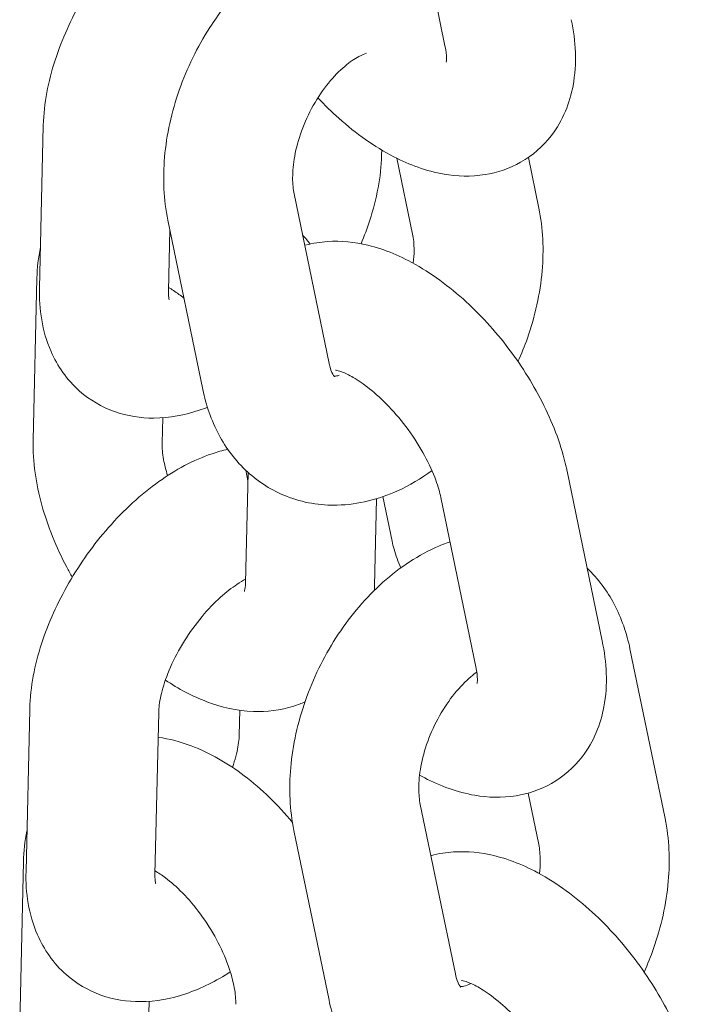
# Model space of a CAD drawing. Units: millimetres. Extents: x 29950 to 57983, y 40482 to 52588.
# Drawn here: x 31864 to 31895, y 48405 to 48451 of the extents above; entities that cross this region are included whole.
import ezdxf

# ---------------------------------------------------------------- set-up
doc = ezdxf.new("R2010")
doc.units = ezdxf.units.MM

# ---------------------------------------------------------------- blocks, each defined once
blk = doc.blocks.new('A$C23854332')
at = {"color": 0, "linetype": 'Continuous', "lineweight": 0, "extrusion": (-5.55112e-17, 0.816497, 0.57735)}
for p, q in [((-11991.897, 17276.77), (-11990.267, 17268.879)), ((-12008.956, 17265.149), (-12009.131, 17257.605)), ((-11993.214, 17263.819), (-11993.209, 17264.026)), ((-11986.386, 17263.685), (-11985.899, 17261.327)), ((-11992.504, 17263.641), (-11991.775, 17260.114)), ((-11995.655, 17254.089), (-11997.286, 17261.981)), ((-12001.531, 17252.876), (-12003.161, 17260.767)), ((-12003.067, 17260.307), (-12003.132, 17257.466)), ((-12009.424, 17250.522), (-12009.25, 17258.066)), ((-12003.426, 17250.383), (-12003.399, 17251.565)), ((-11999.428, 17249.022), (-11999.547, 17243.882)), ((-11999.437, 17248.626), (-11999.54, 17249.126)), ((-11984.584, 17249.074), (-11982.954, 17241.183)), ((-11993.455, 17247.798), (-11993.548, 17243.743)), ((-11992.732, 17245.826), (-11993.159, 17247.894)), ((-11990.46, 17247.86), (-11988.83, 17239.969)), ((-11981.661, 17240.81), (-11980.03, 17232.919)), ((-12009.584, 17237.99), (-12009.759, 17230.446)), ((-12003.586, 17237.852), (-12003.761, 17230.308)), ((-11999.841, 17236.799), (-11999.814, 17237.955)), ((-11986.401, 17234.097), (-11985.906, 17231.705)), ((-11989.786, 17225.681), (-11991.417, 17233.572)), ((-11995.662, 17224.467), (-11997.293, 17232.358)), ((-12010.053, 17223.364), (-12009.878, 17230.908)), ((-12004.054, 17223.225), (-12004.027, 17224.407))]:
    blk.add_line(p, q, dxfattribs=at)
at = {"color": 0, "linetype": 'Continuous', "lineweight": 0}
for points, knots in [([(-12000.889, 17276.897), (-12001.618, 17276.605), (-12002.301, 17276.216), (-12003.797, 17275.152), (-12004.583, 17274.425), (-12005.988, 17272.823), (-12006.61, 17271.953), (-12007.662, 17270.128), (-12008.093, 17269.174), (-12008.728, 17267.211), (-12008.927, 17266.202), (-12008.956, 17265.174), (-12008.956, 17265.161), (-12008.956, 17265.149)], [1.404994, 1.404994, 1.404994, 1.404994, 1.69687, 1.69687, 2.078416, 2.078416, 2.448752, 2.448752, 2.817072, 2.817072, 3.195488, 3.195488, 3.200147, 3.200147, 3.200147, 3.200147]), ([(-12003.161, 17260.767), (-12003.359, 17261.722), (-12003.398, 17262.707), (-12003.221, 17264.745), (-12002.985, 17265.8), (-12002.27, 17267.837), (-12001.792, 17268.82), (-12000.813, 17270.345), (-12000.369, 17270.929), (-11999.881, 17271.464)], [3.006155, 3.006155, 3.006155, 3.006155, 3.347582, 3.347582, 3.712566, 3.712566, 4.077257, 4.077257, 4.325855, 4.325855, 4.325855, 4.325855]), ([(-11984.391, 17270.092), (-11984.184, 17269.089), (-11984.116, 17268.067), (-11984.459, 17266.228), (-11984.772, 17265.409), (-11985.706, 17264.201), (-11986.198, 17263.77), (-11987.272, 17263.161), (-11987.842, 17262.974), (-11989.061, 17262.777), (-11989.704, 17262.802), (-11991.144, 17263.048), (-11991.916, 17263.337), (-11993.556, 17264.182), (-11994.406, 17264.792), (-11995.538, 17265.803), (-11995.864, 17266.122), (-11996.179, 17266.457)], [3.045918, 3.045918, 3.045918, 3.045918, 3.433375, 3.433375, 3.726585, 3.726585, 3.926913, 3.926913, 4.117897, 4.117897, 4.344616, 4.344616, 4.656992, 4.656992, 5.043338, 5.043338, 5.207055, 5.207055, 5.207055, 5.207055]), ([(-11990.267, 17268.879), (-11990.218, 17268.641), (-11990.199, 17268.445), (-11990.196, 17268.193), (-11990.208, 17268.124), (-11990.211, 17268.114), (-11990.211, 17268.113), (-11990.211, 17268.113)], [3.0459178, 3.0459178, 3.0459178, 3.0459178, 3.2637121, 3.2637121, 3.4573661, 3.4573661, 3.4740796, 3.4740796, 3.4740796, 3.4740796]), ([(-11997.286, 17261.981), (-11997.328, 17262.187), (-11997.356, 17262.445), (-11997.354, 17263.042), (-11997.324, 17263.383), (-11997.189, 17264.119), (-11997.081, 17264.516), (-11996.791, 17265.316), (-11996.606, 17265.719), (-11996.18, 17266.477), (-11995.939, 17266.832), (-11995.439, 17267.447), (-11995.181, 17267.71), (-11994.696, 17268.122), (-11994.468, 17268.276), (-11994.136, 17268.455), (-11994.016, 17268.505), (-11993.917, 17268.538)], [3.006155, 3.006155, 3.006155, 3.006155, 3.239075, 3.239075, 3.478657, 3.478657, 3.729036, 3.729036, 3.986567, 3.986567, 4.244679, 4.244679, 4.496362, 4.496362, 4.73695, 4.73695, 4.90283, 4.90283, 4.90283, 4.90283]), ([(-11994.172, 17259.663), (-11994.019, 17260.026), (-11993.883, 17260.393), (-11993.442, 17261.756), (-11993.243, 17262.766), (-11993.215, 17263.794), (-11993.214, 17263.806), (-11993.214, 17263.819)], [5.8183759, 5.8183759, 5.8183759, 5.8183759, 5.9586649, 5.9586649, 6.337081, 6.337081, 6.34174, 6.34174, 6.34174, 6.34174]), ([(-11985.899, 17261.327), (-11985.702, 17260.372), (-11985.662, 17259.387), (-11985.84, 17257.349), (-11986.075, 17256.295), (-11986.563, 17254.905), (-11986.709, 17254.539), (-11986.871, 17254.179)], [6.1477476, 6.1477476, 6.1477476, 6.1477476, 6.4891749, 6.4891749, 6.8541588, 6.8541588, 6.986968, 6.986968, 6.986968, 6.986968]), ([(-11996.892, 17260.078), (-11996.826, 17260.001), (-11996.761, 17259.922), (-11996.643, 17259.78), (-11996.592, 17259.716), (-11996.54, 17259.652)], [2.07764009, 2.07764009, 2.07764009, 2.07764009, 2.11343267, 2.11343267, 2.1422328, 2.1422328, 2.1422328, 2.1422328]), ([(-11991.775, 17260.114), (-11991.733, 17259.907), (-11991.705, 17259.65), (-11991.706, 17259.168), (-11991.718, 17258.966), (-11991.742, 17258.755)], [6.1477476, 6.1477476, 6.1477476, 6.1477476, 6.380668, 6.380668, 6.5286741, 6.5286741, 6.5286741, 6.5286741]), ([(-11996.777, 17259.593), (-11996.594, 17259.643), (-11996.411, 17259.682), (-11995.568, 17259.818), (-11994.925, 17259.794), (-11993.485, 17259.548), (-11992.713, 17259.259), (-11991.073, 17258.413), (-11990.223, 17257.804), (-11988.654, 17256.402), (-11987.934, 17255.613), (-11986.666, 17253.933), (-11986.115, 17253.046), (-11985.204, 17251.201), (-11984.848, 17250.245), (-11984.613, 17249.209), (-11984.598, 17249.141), (-11984.584, 17249.074)], [7.197154, 7.197154, 7.197154, 7.197154, 7.25949, 7.25949, 7.486208, 7.486208, 7.798585, 7.798585, 8.184931, 8.184931, 8.561174, 8.561174, 8.928554, 8.928554, 9.303044, 9.303044, 9.329103, 9.329103, 9.329103, 9.329103]), ([(-12009.131, 17257.605), (-12009.153, 17256.622), (-12009.018, 17255.621), (-12008.302, 17253.982), (-12007.857, 17253.331), (-12006.792, 17252.392), (-12006.231, 17252.065), (-12005.042, 17251.64), (-12004.416, 17251.548), (-12003.072, 17251.551), (-12002.364, 17251.693), (-12001.571, 17251.96), (-12001.444, 17252.007), (-12001.319, 17252.056)], [3.200147, 3.200147, 3.200147, 3.200147, 3.566079, 3.566079, 3.820103, 3.820103, 4.022212, 4.022212, 4.231291, 4.231291, 4.491446, 4.491446, 4.541542, 4.541542, 4.541542, 4.541542]), ([(-12003.132, 17257.466), (-12003.136, 17257.293), (-12003.121, 17257.168), (-12003.101, 17257.068), (-12003.095, 17257.051), (-12003.095, 17257.051)], [3.2001473, 3.2001473, 3.2001473, 3.2001473, 3.4075523, 3.4075523, 3.5214783, 3.5214783, 3.5214783, 3.5214783]), ([(-12003.128, 17257.633), (-12002.979, 17257.547), (-12002.814, 17257.439), (-12002.566, 17257.253), (-12002.488, 17257.192), (-12002.41, 17257.127)], [1.5641483, 1.5641483, 1.5641483, 1.5641483, 1.7241971, 1.7241971, 1.794851, 1.794851, 1.794851, 1.794851]), ([(-11995.403, 17253.471), (-11995.403, 17253.471), (-11995.403, 17253.471), (-11995.404, 17253.473), (-11995.437, 17253.5), (-11995.538, 17253.685), (-11995.604, 17253.847), (-11995.654, 17254.082), (-11995.654, 17254.085), (-11995.655, 17254.089)], [8.7624433, 8.7624433, 8.7624433, 8.7624433, 8.7697463, 8.7697463, 9.0221193, 9.0221193, 9.2848677, 9.2848677, 9.2893402, 9.2893402, 9.2893402, 9.2893402]), ([(-11995.364, 17253.781), (-11995.364, 17253.781), (-11995.354, 17253.78), (-11995.29, 17253.77), (-11995.193, 17253.747), (-11994.918, 17253.644), (-11994.737, 17253.559), (-11994.304, 17253.307), (-11994.047, 17253.132), (-11993.487, 17252.686), (-11993.182, 17252.407), (-11992.569, 17251.764), (-11992.261, 17251.397), (-11991.693, 17250.62), (-11991.433, 17250.209), (-11991, 17249.41), (-11990.824, 17249.021), (-11990.586, 17248.368), (-11990.508, 17248.094), (-11990.46, 17247.86)], [7.398604, 7.398604, 7.398604, 7.398604, 7.47829, 7.47829, 7.666057, 7.666057, 7.865208, 7.865208, 8.087514, 8.087514, 8.332273, 8.332273, 8.592013, 8.592013, 8.856576, 8.856576, 9.11491, 9.11491, 9.329103, 9.329103, 9.329103, 9.329103]), ([(-11995.183, 17253.544), (-11995.208, 17253.536), (-11995.231, 17253.53), (-11995.336, 17253.504), (-11995.394, 17253.498), (-11995.426, 17253.498)], [8.067209, 8.067209, 8.067209, 8.067209, 8.1114611, 8.1114611, 8.2844101, 8.2844101, 8.2844101, 8.2844101]), ([(-11990.871, 17249.106), (-11991.375, 17248.74), (-11991.911, 17248.422), (-11993.345, 17247.773), (-11994.291, 17247.524), (-11996.067, 17247.48), (-11996.881, 17247.612), (-11998.31, 17248.174), (-11998.932, 17248.567), (-12000.009, 17249.554), (-12000.454, 17250.152), (-12001.143, 17251.451), (-12001.382, 17252.155), (-12001.531, 17252.876)], [7.730793, 7.730793, 7.730793, 7.730793, 7.948089, 7.948089, 8.280986, 8.280986, 8.54752, 8.54752, 8.783826, 8.783826, 9.03196, 9.03196, 9.28934, 9.28934, 9.28934, 9.28934]), ([(-12007.608, 17244.148), (-12007.695, 17244.3), (-12007.779, 17244.454), (-12008.355, 17245.541), (-12008.75, 17246.515), (-12009.297, 17248.499), (-12009.448, 17249.51), (-12009.424, 17250.522)], [5.5633805, 5.5633805, 5.5633805, 5.5633805, 5.6245383, 5.6245383, 5.9929769, 5.9929769, 6.3664858, 6.3664858, 6.3664858, 6.3664858]), ([(-12000.371, 17250.098), (-12000.619, 17250.042), (-12000.862, 17249.972), (-12001.987, 17249.593), (-12002.807, 17249.145), (-12004.425, 17247.994), (-12005.211, 17247.267), (-12006.616, 17245.665), (-12007.238, 17244.795), (-12008.29, 17242.969), (-12008.722, 17242.016), (-12009.356, 17240.053), (-12009.556, 17239.044), (-12009.584, 17238.015), (-12009.584, 17238.003), (-12009.584, 17237.99)], [1.256932, 1.256932, 1.256932, 1.256932, 1.349854, 1.349854, 1.69687, 1.69687, 2.078416, 2.078416, 2.448752, 2.448752, 2.817072, 2.817072, 3.195488, 3.195488, 3.200147, 3.200147, 3.200147, 3.200147]), ([(-12003.172, 17248.872), (-12003.255, 17249.138), (-12003.316, 17249.39), (-12003.41, 17249.909), (-12003.429, 17250.161), (-12003.426, 17250.364), (-12003.426, 17250.374), (-12003.426, 17250.383)], [5.9414821, 5.9414821, 5.9414821, 5.9414821, 6.1239793, 6.1239793, 6.3547039, 6.3547039, 6.3664858, 6.3664858, 6.3664858, 6.3664858]), ([(-11992.32, 17244.58), (-11992.387, 17244.731), (-11992.446, 17244.879), (-11992.606, 17245.318), (-11992.684, 17245.592), (-11992.732, 17245.826)], [5.8700328, 5.8700328, 5.8700328, 5.8700328, 5.9733169, 5.9733169, 6.1875104, 6.1875104, 6.1875104, 6.1875104]), ([(-11997.293, 17232.358), (-11997.49, 17233.313), (-11997.53, 17234.298), (-11997.352, 17236.337), (-11997.116, 17237.391), (-11996.402, 17239.428), (-11995.923, 17240.411), (-11994.759, 17242.226), (-11994.074, 17243.058), (-11992.527, 17244.489), (-11991.665, 17245.09), (-11990.492, 17245.621), (-11990.265, 17245.712), (-11990.033, 17245.792)], [3.006155, 3.006155, 3.006155, 3.006155, 3.347582, 3.347582, 3.712566, 3.712566, 4.077257, 4.077257, 4.442118, 4.442118, 4.806496, 4.806496, 4.891924, 4.891924, 4.891924, 4.891924]), ([(-11983.651, 17244.56), (-11983.138, 17244.071), (-11982.721, 17243.501), (-11982.049, 17242.235), (-11981.809, 17241.53), (-11981.661, 17240.81)], [5.6547594, 5.6547594, 5.6547594, 5.6547594, 5.8903674, 5.8903674, 6.1477476, 6.1477476, 6.1477476, 6.1477476]), ([(-11999.543, 17244.051), (-11999.665, 17243.988), (-11999.801, 17243.908), (-12000.184, 17243.655), (-12000.446, 17243.453), (-12000.999, 17242.953), (-12001.292, 17242.648), (-12001.864, 17241.961), (-12002.142, 17241.576), (-12002.64, 17240.778), (-12002.859, 17240.363), (-12003.207, 17239.571), (-12003.339, 17239.192), (-12003.512, 17238.533), (-12003.559, 17238.248), (-12003.582, 17237.96), (-12003.585, 17237.903), (-12003.586, 17237.852)], [1.510297, 1.510297, 1.510297, 1.510297, 1.6486, 1.6486, 1.876922, 1.876922, 2.124684, 2.124684, 2.384633, 2.384633, 2.647106, 2.647106, 2.901628, 2.901628, 3.138121, 3.138121, 3.200147, 3.200147, 3.200147, 3.200147]), ([(-11999.547, 17243.882), (-11999.551, 17243.712), (-11999.572, 17243.592), (-11999.595, 17243.499), (-11999.602, 17243.483), (-11999.602, 17243.483)], [3.2248931, 3.2248931, 3.2248931, 3.2248931, 3.4340232, 3.4340232, 3.547211, 3.547211, 3.547211, 3.547211]), ([(-11982.954, 17241.183), (-11982.746, 17240.179), (-11982.679, 17239.157), (-11983.022, 17237.318), (-11983.335, 17236.499), (-11984.269, 17235.291), (-11984.761, 17234.86), (-11985.835, 17234.251), (-11986.405, 17234.064), (-11987.624, 17233.867), (-11988.267, 17233.892), (-11989.707, 17234.138), (-11990.479, 17234.427), (-11991.292, 17234.846), (-11991.371, 17234.888), (-11991.449, 17234.931)], [3.045918, 3.045918, 3.045918, 3.045918, 3.433375, 3.433375, 3.726585, 3.726585, 3.926913, 3.926913, 4.117897, 4.117897, 4.344616, 4.344616, 4.656992, 4.656992, 4.690893, 4.690893, 4.690893, 4.690893]), ([(-11988.83, 17239.969), (-11988.781, 17239.731), (-11988.762, 17239.535), (-11988.759, 17239.283), (-11988.771, 17239.214), (-11988.774, 17239.204), (-11988.774, 17239.203), (-11988.774, 17239.203)], [3.0459178, 3.0459178, 3.0459178, 3.0459178, 3.2637121, 3.2637121, 3.4573661, 3.4573661, 3.4740796, 3.4740796, 3.4740796, 3.4740796]), ([(-11991.417, 17233.572), (-11991.459, 17233.778), (-11991.487, 17234.036), (-11991.486, 17234.633), (-11991.455, 17234.975), (-11991.32, 17235.711), (-11991.212, 17236.107), (-11990.922, 17236.907), (-11990.737, 17237.31), (-11990.311, 17238.068), (-11990.07, 17238.423), (-11989.571, 17239.039), (-11989.313, 17239.302), (-11988.97, 17239.592), (-11988.878, 17239.665), (-11988.788, 17239.73)], [3.006155, 3.006155, 3.006155, 3.006155, 3.239075, 3.239075, 3.478657, 3.478657, 3.729036, 3.729036, 3.986567, 3.986567, 4.244679, 4.244679, 4.496362, 4.496362, 4.591934, 4.591934, 4.591934, 4.591934]), ([(-11996.783, 17238.342), (-11996.952, 17238.268), (-11997.124, 17238.203), (-11997.924, 17237.948), (-11998.567, 17237.876), (-11999.946, 17237.927), (-12000.668, 17238.096), (-12002.028, 17238.606), (-12002.667, 17238.949), (-12003.274, 17239.356)], [3.9852288, 3.9852288, 3.9852288, 3.9852288, 4.0449559, 4.0449559, 4.2600682, 4.2600682, 4.5270014, 4.5270014, 4.7944403, 4.7944403, 4.7944403, 4.7944403]), ([(-12003.613, 17236.696), (-12003.079, 17236.621), (-12002.568, 17236.483), (-12001.191, 17235.966), (-12000.372, 17235.485), (-11998.791, 17234.284), (-11998.039, 17233.547), (-11997.361, 17232.73)], [1.1931809, 1.1931809, 1.1931809, 1.1931809, 1.3854088, 1.3854088, 1.7344881, 1.7344881, 2.1065882, 2.1065882, 2.1065882, 2.1065882]), ([(-12000.153, 17235.294), (-12000.092, 17235.469), (-12000.04, 17235.639), (-11999.914, 17236.117), (-11999.867, 17236.402), (-11999.845, 17236.691), (-11999.842, 17236.747), (-11999.841, 17236.799)], [5.9230928, 5.9230928, 5.9230928, 5.9230928, 6.0432209, 6.0432209, 6.2797139, 6.2797139, 6.34174, 6.34174, 6.34174, 6.34174]), ([(-11980.03, 17232.919), (-11979.833, 17231.964), (-11979.793, 17230.979), (-11979.971, 17228.94), (-11980.207, 17227.886), (-11980.694, 17226.496), (-11980.841, 17226.13), (-11981.002, 17225.771)], [6.1477476, 6.1477476, 6.1477476, 6.1477476, 6.4891749, 6.4891749, 6.8541588, 6.8541588, 6.986968, 6.986968, 6.986968, 6.986968]), ([(-11985.906, 17231.705), (-11985.864, 17231.499), (-11985.836, 17231.241), (-11985.837, 17230.76), (-11985.849, 17230.558), (-11985.874, 17230.346)], [6.1477476, 6.1477476, 6.1477476, 6.1477476, 6.380668, 6.380668, 6.5286741, 6.5286741, 6.5286741, 6.5286741]), ([(-11990.923, 17231.18), (-11990.735, 17231.232), (-11990.547, 17231.273), (-11989.699, 17231.41), (-11989.056, 17231.385), (-11987.616, 17231.139), (-11986.844, 17230.85), (-11985.204, 17230.005), (-11984.354, 17229.395), (-11982.785, 17227.993), (-11982.065, 17227.204), (-11980.797, 17225.525), (-11980.246, 17224.637), (-11979.335, 17222.793), (-11978.979, 17221.836), (-11978.744, 17220.8), (-11978.729, 17220.733), (-11978.715, 17220.665)], [7.195474, 7.195474, 7.195474, 7.195474, 7.25949, 7.25949, 7.486208, 7.486208, 7.798585, 7.798585, 8.184931, 8.184931, 8.561174, 8.561174, 8.928554, 8.928554, 9.303044, 9.303044, 9.329103, 9.329103, 9.329103, 9.329103]), ([(-12009.759, 17230.446), (-12009.782, 17229.464), (-12009.647, 17228.462), (-12008.93, 17226.824), (-12008.485, 17226.172), (-12007.42, 17225.234), (-12006.86, 17224.906), (-12005.67, 17224.481), (-12005.045, 17224.389), (-12003.7, 17224.393), (-12002.993, 17224.534), (-12001.594, 17225.006), (-12000.907, 17225.356), (-12000.255, 17225.779)], [3.200147, 3.200147, 3.200147, 3.200147, 3.566079, 3.566079, 3.820103, 3.820103, 4.022212, 4.022212, 4.231291, 4.231291, 4.491446, 4.491446, 4.778269, 4.778269, 4.778269, 4.778269]), ([(-12003.761, 17230.308), (-12003.765, 17230.134), (-12003.75, 17230.01), (-12003.73, 17229.91), (-12003.724, 17229.893), (-12003.724, 17229.893)], [3.2001473, 3.2001473, 3.2001473, 3.2001473, 3.4075523, 3.4075523, 3.5214783, 3.5214783, 3.5214783, 3.5214783]), ([(-12003.757, 17230.475), (-12003.607, 17230.389), (-12003.443, 17230.281), (-12003.017, 17229.962), (-12002.748, 17229.727), (-12002.193, 17229.163), (-12001.908, 17228.829), (-12001.368, 17228.096), (-12001.115, 17227.695), (-12000.678, 17226.882), (-12000.495, 17226.47), (-12000.221, 17225.703), (-12000.126, 17225.345), (-12000.017, 17224.742), (-11999.998, 17224.49), (-12000, 17224.287), (-12000, 17224.277), (-12000.001, 17224.267)], [1.564148, 1.564148, 1.564148, 1.564148, 1.724197, 1.724197, 1.959015, 1.959015, 2.210806, 2.210806, 2.471804, 2.471804, 2.732378, 2.732378, 2.982387, 2.982387, 3.213111, 3.213111, 3.224893, 3.224893, 3.224893, 3.224893]), ([(-11989.534, 17225.063), (-11989.534, 17225.063), (-11989.534, 17225.063), (-11989.536, 17225.064), (-11989.568, 17225.092), (-11989.669, 17225.276), (-11989.735, 17225.439), (-11989.785, 17225.673), (-11989.786, 17225.677), (-11989.786, 17225.681)], [8.7624433, 8.7624433, 8.7624433, 8.7624433, 8.7697463, 8.7697463, 9.0221193, 9.0221193, 9.2848677, 9.2848677, 9.2893402, 9.2893402, 9.2893402, 9.2893402]), ([(-11989.059, 17225.234), (-11989.189, 17225.174), (-11989.299, 17225.137), (-11989.467, 17225.095), (-11989.525, 17225.09), (-11989.558, 17225.089)], [7.9376204, 7.9376204, 7.9376204, 7.9376204, 8.1114611, 8.1114611, 8.2844101, 8.2844101, 8.2844101, 8.2844101]), ([(-11989.495, 17225.372), (-11989.495, 17225.372), (-11989.485, 17225.371), (-11989.421, 17225.361), (-11989.324, 17225.339), (-11989.05, 17225.235), (-11988.868, 17225.15), (-11988.435, 17224.898), (-11988.178, 17224.723), (-11987.618, 17224.277), (-11987.313, 17223.998), (-11986.7, 17223.356), (-11986.393, 17222.988), (-11985.824, 17222.211), (-11985.565, 17221.801), (-11985.131, 17221.002), (-11984.956, 17220.612), (-11984.717, 17219.959), (-11984.639, 17219.685), (-11984.591, 17219.451)], [7.398604, 7.398604, 7.398604, 7.398604, 7.47829, 7.47829, 7.666057, 7.666057, 7.865208, 7.865208, 8.087514, 8.087514, 8.332273, 8.332273, 8.592013, 8.592013, 8.856576, 8.856576, 9.11491, 9.11491, 9.329103, 9.329103, 9.329103, 9.329103]), ([(-11985.003, 17220.697), (-11985.507, 17220.332), (-11986.042, 17220.014), (-11987.476, 17219.365), (-11988.422, 17219.115), (-11990.199, 17219.072), (-11991.012, 17219.203), (-11992.442, 17219.765), (-11993.064, 17220.159), (-11994.14, 17221.146), (-11994.585, 17221.743), (-11995.274, 17223.042), (-11995.514, 17223.747), (-11995.662, 17224.467)], [7.730793, 7.730793, 7.730793, 7.730793, 7.948089, 7.948089, 8.280986, 8.280986, 8.54752, 8.54752, 8.783826, 8.783826, 9.03196, 9.03196, 9.28934, 9.28934, 9.28934, 9.28934])]:
    blk.add_open_spline(points, degree=3, knots=knots, dxfattribs=at)
for points in [[(-12009.25, 17258.066), (-12009.239, 17258.543), (-12009.188, 17259.021), (-12009.087, 17259.497)], [(-11993.548, 17243.743), (-11993.55, 17243.688), (-11993.552, 17243.633), (-11993.554, 17243.579)], [(-12009.878, 17230.908), (-12009.867, 17231.385), (-12009.817, 17231.863), (-12009.715, 17232.338)]]:
    blk.add_open_spline(points, degree=3, dxfattribs=at)

msp = doc.modelspace()

# ---------------------------------------------------------------- block references
msp.add_blockref('A$C23854332', (43873.738, 31181.014))

doc.saveas('drawing.dxf')
